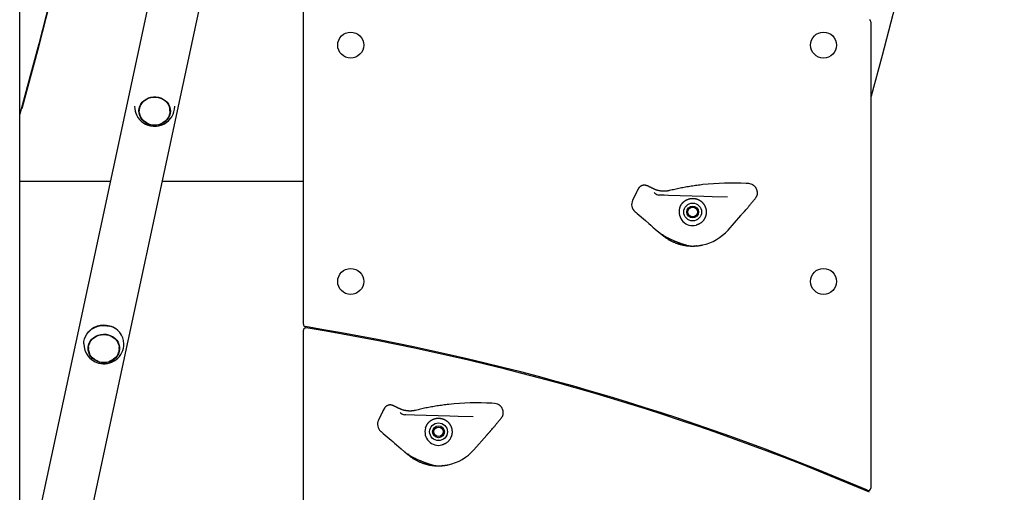
# Model space of a CAD drawing. Extents: x -1.5 to 17.4, y -4.3 to 5.3.
# Drawn here: x 6.4 to 7.2, y -2.3 to -1.9 of the extents above; entities that cross this region are included whole.
import ezdxf

# ---------------------------------------------------------------- set-up
doc = ezdxf.new("R2010")
doc.units = 0

msp = doc.modelspace()

# ---------------------------------------------------------------- linework, layer by layer
at = {"color": 7, "linetype": 'Continuous'}
for p, q in [((6.35597, -3.11574), (6.35597, -1.39791)), ((6.54302, -1.52396), (6.35597, -2.39611)), ((6.35597, -2.60058), (6.56765, -1.6136)), ((6.59597, -2.15905), (6.59597, -1.76411)), ((7.07597, -1.90307), (7.07597, -2.29772)), ((6.45711, -1.97745), (6.45711, -1.97851)), ((6.48311, -1.97851), (6.48311, -1.97745)), ((6.35597, -2.03794), (6.43279, -2.03794)), ((6.47664, -2.03794), (6.59597, -2.03794)), ((6.97264, -2.04), (6.97046, -2.03986)), ((6.97548, -2.04073), (6.97264, -2.04)), ((6.87958, -2.04394), (6.8783, -2.04623)), ((6.8922, -2.04443), (6.89214, -2.0444)), ((6.89339, -2.04815), (6.8928, -2.0476)), ((6.87653, -2.04983), (6.87446, -2.05406)), ((6.89762, -2.04973), (6.89665, -2.04964)), ((6.93478, -2.05084), (6.90493, -2.04995)), ((6.95468, -2.05143), (6.94184, -2.05105)), ((6.87842, -2.06536), (6.88523, -2.07121)), ((6.97185, -2.06037), (6.97186, -2.06036)), ((6.95519, -2.07927), (6.96608, -2.06692)), ((6.89357, -2.07839), (6.89653, -2.08093)), ((6.92186, -2.09248), (6.92191, -2.09249)), ((6.92856, -2.09267), (6.92816, -2.0927)), ((6.59597, -2.55905), (6.59597, -2.16411)), ((6.61597, -2.1651), (6.61597, -2.1641)), ((6.65597, -2.17242), (6.65597, -2.17142)), ((6.41417, -2.17839), (6.41417, -2.17945)), ((6.44017, -2.17945), (6.44017, -2.17839)), ((6.66458, -2.22994), (6.6633, -2.23223)), ((6.6772, -2.23043), (6.67714, -2.2304)), ((6.75764, -2.226), (6.75546, -2.22586)), ((6.76048, -2.22673), (6.75764, -2.226)), ((6.87252, -2.22569), (6.87232, -2.22663)), ((6.66153, -2.23583), (6.65946, -2.24006)), ((6.67839, -2.23415), (6.6778, -2.2336)), ((6.68262, -2.23573), (6.68165, -2.23564)), ((6.71978, -2.23684), (6.68993, -2.23595)), ((6.73968, -2.23743), (6.72684, -2.23705)), ((6.91335, -2.2398), (6.91355, -2.23887)), ((6.75685, -2.24637), (6.75686, -2.24636)), ((6.66342, -2.25136), (6.67023, -2.25721)), ((6.74019, -2.26527), (6.75108, -2.25292)), ((6.67857, -2.26439), (6.68153, -2.26693)), ((7.00099, -2.27132), (7.00118, -2.27047)), ((6.70686, -2.27848), (6.70691, -2.27849)), ((6.71356, -2.27867), (6.71316, -2.2787)), ((7.01597, -2.27704), (7.01597, -2.27604)), ((7.05597, -2.29327), (7.05597, -2.29227))]:
    msp.add_line(p, q, dxfattribs=at)
for points in [[(6.47309, -1.37323), (6.46941, -1.40597), (6.46488, -1.44315), (6.45997, -1.48029), (6.45469, -1.51738), (6.44904, -1.55443), (6.44301, -1.59144), (6.43661, -1.62839), (6.42983, -1.66528), (6.42269, -1.70212), (6.41517, -1.7389), (6.40728, -1.77561), (6.39903, -1.81226), (6.3904, -1.84884), (6.38141, -1.88534), (6.37204, -1.92177), (6.36231, -1.95812), (6.35597, -1.98107)], [(6.35798, -1.9764), (6.36231, -1.96065), (6.37204, -1.9243), (6.38141, -1.88788), (6.3904, -1.85137), (6.39903, -1.81479), (6.40728, -1.77815), (6.41517, -1.74143), (6.42269, -1.70466), (6.42983, -1.66782), (6.43661, -1.63092), (6.44301, -1.59397), (6.44904, -1.55697), (6.45469, -1.51992), (6.45997, -1.48282), (6.46488, -1.44569), (6.46941, -1.40851), (6.47337, -1.37315)], [(7.18889, -1.36943), (7.18882, -1.37013), (7.18499, -1.40556), (7.18081, -1.44096), (7.17628, -1.47632), (7.17139, -1.51164), (7.16616, -1.54693), (7.16058, -1.58217), (7.15465, -1.61736), (7.14837, -1.6525), (7.14174, -1.68759), (7.13477, -1.72262), (7.12744, -1.7576), (7.11978, -1.79252), (7.11176, -1.82737), (7.10341, -1.86215), (7.0947, -1.89687), (7.08566, -1.93151), (7.07627, -1.96608), (7.07597, -1.96717)], [(6.46563, -1.98957), (6.465, -1.98935), (6.4631, -1.98844), (6.4614, -1.98726), (6.45993, -1.98584), (6.45873, -1.98422), (6.45785, -1.98245), (6.4573, -1.98056), (6.45711, -1.97863), (6.45726, -1.97669), (6.45777, -1.9748), (6.45861, -1.97301), (6.45977, -1.97137), (6.46121, -1.96992), (6.46289, -1.96871), (6.46477, -1.96777), (6.46679, -1.96712), (6.4689, -1.96678), (6.47105, -1.96676), (6.47317, -1.96706), (6.47521, -1.96767), (6.47711, -1.96858), (6.47882, -1.96976), (6.48028, -1.97118), (6.48148, -1.9728), (6.48236, -1.97458), (6.48291, -1.97646), (6.4831, -1.97839), (6.48295, -1.98034), (6.48244, -1.98223), (6.4816, -1.98402), (6.48044, -1.98566), (6.479, -1.9871), (6.47732, -1.98831), (6.47544, -1.98925), (6.47458, -1.98957)], [(6.45711, -1.97745), (6.45726, -1.97563), (6.45741, -1.97491)], [(6.8783, -2.04623), (6.87821, -2.04641), (6.87812, -2.04659), (6.87803, -2.04677), (6.87795, -2.04695), (6.87786, -2.04712), (6.87777, -2.0473), (6.87768, -2.04748), (6.8776, -2.04766), (6.87751, -2.04783), (6.87742, -2.04801), (6.87734, -2.04818), (6.87726, -2.04835), (6.87718, -2.04851), (6.8771, -2.04867), (6.87703, -2.04881), (6.87696, -2.04895), (6.8769, -2.04909), (6.87684, -2.04921), (6.87678, -2.04932), (6.87673, -2.04943), (6.87668, -2.04953), (6.87663, -2.04963), (6.87658, -2.04973), (6.87653, -2.04983)], [(6.88221, -2.04174), (6.88201, -2.04185), (6.88181, -2.04195), (6.88162, -2.04205), (6.88142, -2.04216), (6.88123, -2.04228), (6.88105, -2.04239), (6.88087, -2.04252), (6.8807, -2.04265), (6.88054, -2.04279), (6.88039, -2.04294), (6.88024, -2.0431), (6.88011, -2.04326), (6.87997, -2.04343), (6.87984, -2.0436), (6.87971, -2.04377), (6.87958, -2.04394)], [(6.88709, -2.04193), (6.88684, -2.04183), (6.88659, -2.04174), (6.88634, -2.04166), (6.8861, -2.04158), (6.88585, -2.0415), (6.88561, -2.04144), (6.88538, -2.04138), (6.88514, -2.04134), (6.88491, -2.04131), (6.88469, -2.04129), (6.88447, -2.04128), (6.88425, -2.04129), (6.88404, -2.0413), (6.88384, -2.04132), (6.88365, -2.04135), (6.88347, -2.04138), (6.88329, -2.04142), (6.88312, -2.04146), (6.88296, -2.0415), (6.88281, -2.04154), (6.88265, -2.04159), (6.88251, -2.04164), (6.88236, -2.04169), (6.88221, -2.04174)], [(6.89214, -2.0444), (6.89202, -2.04435), (6.89191, -2.04429), (6.89179, -2.04423), (6.89167, -2.04417), (6.89155, -2.04411), (6.89143, -2.04406), (6.89131, -2.044), (6.89119, -2.04394), (6.89107, -2.04388), (6.89094, -2.04381), (6.89082, -2.04375), (6.89069, -2.04369), (6.89056, -2.04363), (6.89043, -2.04356), (6.8903, -2.0435), (6.89017, -2.04344), (6.89004, -2.04337), (6.8899, -2.04331), (6.88977, -2.04324), (6.88963, -2.04317), (6.8895, -2.04311), (6.88936, -2.04304), (6.88923, -2.04297), (6.88909, -2.04291), (6.88895, -2.04284), (6.88881, -2.04277), (6.88868, -2.0427), (6.88854, -2.04264), (6.88841, -2.04257), (6.88828, -2.04251), (6.88815, -2.04244), (6.88802, -2.04238), (6.8879, -2.04232), (6.88778, -2.04226), (6.88766, -2.0422), (6.88754, -2.04215), (6.88743, -2.04209), (6.88731, -2.04204), (6.8872, -2.04198), (6.88709, -2.04193)], [(6.89825, -2.04626), (6.89789, -2.0462), (6.89754, -2.04613), (6.89718, -2.04607), (6.89684, -2.046), (6.89649, -2.04593), (6.89616, -2.04586), (6.89584, -2.04579), (6.89553, -2.04571), (6.89523, -2.04563), (6.89494, -2.04554), (6.89467, -2.04545), (6.89441, -2.04536), (6.89416, -2.04528), (6.89393, -2.04519), (6.89371, -2.0451), (6.89351, -2.04502), (6.89332, -2.04494), (6.89314, -2.04486), (6.89296, -2.04479), (6.8928, -2.04471), (6.89265, -2.04464), (6.8925, -2.04457), (6.89235, -2.0445), (6.8922, -2.04443)], [(6.90573, -2.04587), (6.90544, -2.04593), (6.90514, -2.04599), (6.90485, -2.04605), (6.90455, -2.0461), (6.90425, -2.04616), (6.90396, -2.04621), (6.90365, -2.04626), (6.90335, -2.0463), (6.90304, -2.04634), (6.90273, -2.04637), (6.90242, -2.0464), (6.90211, -2.04642), (6.90179, -2.04644), (6.90147, -2.04645), (6.90115, -2.04645), (6.90083, -2.04645), (6.90051, -2.04644), (6.90019, -2.04642), (6.89987, -2.0464), (6.89955, -2.04638), (6.89922, -2.04635), (6.8989, -2.04633), (6.89858, -2.0463), (6.89825, -2.04626)], [(6.93388, -2.04085), (6.93264, -2.04101), (6.9314, -2.04117), (6.93016, -2.04132), (6.92892, -2.04149), (6.92769, -2.04165), (6.92646, -2.04182), (6.92524, -2.042), (6.92402, -2.04218), (6.92282, -2.04237), (6.92162, -2.04256), (6.92043, -2.04276), (6.91925, -2.04297), (6.91808, -2.04319), (6.91692, -2.04341), (6.91576, -2.04364), (6.91462, -2.04387), (6.91349, -2.04411), (6.91236, -2.04435), (6.91125, -2.0446), (6.91014, -2.04485), (6.90903, -2.0451), (6.90793, -2.04535), (6.90683, -2.04561), (6.90573, -2.04587)], [(6.97988, -2.04606), (6.97975, -2.04572), (6.97963, -2.04539), (6.9795, -2.04505), (6.97936, -2.04473), (6.97923, -2.04441), (6.97908, -2.0441), (6.97892, -2.0438), (6.97876, -2.04352), (6.97858, -2.04325), (6.97839, -2.04299), (6.9782, -2.04275), (6.97799, -2.04252), (6.97778, -2.04231), (6.97757, -2.04211), (6.97736, -2.04193), (6.97715, -2.04175), (6.97693, -2.0416), (6.97672, -2.04145), (6.97652, -2.04131), (6.97631, -2.04119), (6.9761, -2.04107), (6.97589, -2.04095), (6.97569, -2.04084), (6.97548, -2.04073)], [(6.97842, -2.0523), (6.9786, -2.05205), (6.97877, -2.05179), (6.97894, -2.05154), (6.9791, -2.05129), (6.97926, -2.05103), (6.9794, -2.05077), (6.97954, -2.05051), (6.97966, -2.05024), (6.97976, -2.04997), (6.97985, -2.0497), (6.97992, -2.04943), (6.97998, -2.04915), (6.98002, -2.04888), (6.98006, -2.04861), (6.98008, -2.04834), (6.98009, -2.04807), (6.98008, -2.04781), (6.98007, -2.04755), (6.98005, -2.0473), (6.98003, -2.04705), (6.97999, -2.0468), (6.97996, -2.04655), (6.97992, -2.04631), (6.97988, -2.04606)], [(6.90493, -2.04995), (6.90111, -2.04984), (6.8993, -2.04978), (6.89762, -2.04973)], [(6.91424, -2.06075), (6.91436, -2.06043), (6.91448, -2.0601), (6.91461, -2.05978), (6.91474, -2.05947), (6.91487, -2.05916), (6.915, -2.05885), (6.91515, -2.05856), (6.9153, -2.05827), (6.91545, -2.05799), (6.91562, -2.05772), (6.91579, -2.05747), (6.91597, -2.05722), (6.91615, -2.05698), (6.91634, -2.05675), (6.91652, -2.05652), (6.91672, -2.05631), (6.91691, -2.0561), (6.9171, -2.05591), (6.91729, -2.05572), (6.91749, -2.05553), (6.91769, -2.05535), (6.91789, -2.05518), (6.91808, -2.05502), (6.91829, -2.05486), (6.91849, -2.05471), (6.91869, -2.05457), (6.91889, -2.05443), (6.9191, -2.05429), (6.91931, -2.05416), (6.91952, -2.05404), (6.91973, -2.05392), (6.91994, -2.0538), (6.92016, -2.05369), (6.92038, -2.05359), (6.9206, -2.05348), (6.92082, -2.05339), (6.92104, -2.0533), (6.92127, -2.05321), (6.9215, -2.05313), (6.92173, -2.05305), (6.92196, -2.05298), (6.92219, -2.05291), (6.92243, -2.05285), (6.92267, -2.05279), (6.92291, -2.05274), (6.92315, -2.05269), (6.92339, -2.05265), (6.92364, -2.05261), (6.92388, -2.05258), (6.92413, -2.05255), (6.92439, -2.05253), (6.92464, -2.05251), (6.9249, -2.0525), (6.92516, -2.0525), (6.92543, -2.0525), (6.92569, -2.05251), (6.92597, -2.05252), (6.92624, -2.05254), (6.92652, -2.05257), (6.9268, -2.0526), (6.92707, -2.05264), (6.92735, -2.05268), (6.92763, -2.05273), (6.92791, -2.05279), (6.92818, -2.05286), (6.92845, -2.05293), (6.92872, -2.05301), (6.92898, -2.0531), (6.92925, -2.05319), (6.92951, -2.05329), (6.92976, -2.0534), (6.93002, -2.05351), (6.93027, -2.05363), (6.93052, -2.05376), (6.93077, -2.05389), (6.93102, -2.05403), (6.93126, -2.05418), (6.93149, -2.05432), (6.93172, -2.05448), (6.93195, -2.05463), (6.93218, -2.05479), (6.93239, -2.05496), (6.93261, -2.05513), (6.93281, -2.0553), (6.93302, -2.05548), (6.93321, -2.05567), (6.93341, -2.05586), (6.93359, -2.05605), (6.93378, -2.05626), (6.93395, -2.05647), (6.93413, -2.05668), (6.9343, -2.0569), (6.93447, -2.05712), (6.93463, -2.05734), (6.9348, -2.05757), (6.93496, -2.0578)], [(6.94184, -2.05105), (6.93478, -2.05084)], [(6.97186, -2.06036), (6.97227, -2.05985), (6.97267, -2.05934), (6.97307, -2.05883), (6.97348, -2.05832), (6.97388, -2.05781), (6.97429, -2.05731), (6.9747, -2.0568), (6.97511, -2.0563), (6.97552, -2.05579), (6.97593, -2.05529), (6.97634, -2.05479), (6.97676, -2.05429), (6.97717, -2.05379), (6.97759, -2.0533), (6.97801, -2.0528), (6.97842, -2.0523)], [(6.87643, -2.06365), (6.87665, -2.06384), (6.87733, -2.06442), (6.87842, -2.06536)], [(6.93655, -2.06174), (6.93659, -2.06214), (6.93663, -2.06254), (6.93667, -2.06294), (6.9367, -2.06333), (6.93672, -2.06371), (6.93674, -2.06409), (6.93674, -2.06447), (6.93673, -2.06483), (6.93671, -2.06518), (6.93667, -2.06552), (6.93662, -2.06586), (6.93656, -2.06618), (6.93649, -2.0665), (6.93641, -2.06682), (6.93632, -2.06713), (6.93623, -2.06743), (6.93613, -2.06774), (6.93602, -2.06804), (6.93591, -2.06834), (6.93579, -2.06864), (6.93565, -2.06894), (6.93551, -2.06924), (6.93535, -2.06954), (6.93518, -2.06984), (6.935, -2.07015), (6.9348, -2.07046), (6.93458, -2.07077), (6.93436, -2.07107), (6.93412, -2.07138), (6.93386, -2.07168), (6.9336, -2.07197), (6.93332, -2.07225), (6.93303, -2.07252), (6.93273, -2.07279), (6.93242, -2.07304), (6.9321, -2.07328), (6.93178, -2.07351), (6.93145, -2.07372), (6.93112, -2.07392), (6.93079, -2.0741), (6.93046, -2.07426), (6.93013, -2.07441), (6.9298, -2.07455), (6.92947, -2.07468), (6.92914, -2.0748), (6.92881, -2.07491), (6.92849, -2.07502), (6.92816, -2.07513)], [(6.93496, -2.0578), (6.9351, -2.05805), (6.93524, -2.0583), (6.93538, -2.05856), (6.93552, -2.05881), (6.93564, -2.05906), (6.93577, -2.05931), (6.93588, -2.05956), (6.93598, -2.05981), (6.93608, -2.06005), (6.93616, -2.0603), (6.93624, -2.06054), (6.93631, -2.06078), (6.93638, -2.06102), (6.93644, -2.06126), (6.93649, -2.0615), (6.93655, -2.06174)], [(6.96608, -2.06692), (6.96637, -2.06658), (6.96667, -2.06625), (6.96695, -2.06593), (6.96723, -2.06561), (6.9675, -2.0653), (6.96776, -2.06501), (6.96801, -2.06473), (6.96824, -2.06447), (6.96845, -2.06423), (6.96864, -2.06401), (6.96883, -2.0638), (6.969, -2.06361), (6.96916, -2.06343), (6.96931, -2.06325), (6.96946, -2.06308), (6.96961, -2.06292)], [(6.96961, -2.06292), (6.97027, -2.06217), (6.97102, -2.06131), (6.97185, -2.06037)], [(6.88523, -2.07121), (6.88809, -2.07368), (6.88983, -2.07517), (6.89168, -2.07676), (6.89357, -2.07839)], [(6.89653, -2.08093), (6.89674, -2.0811), (6.89911, -2.08315)], [(6.89664, -2.08101), (6.89674, -2.08109), (6.89684, -2.08118), (6.89694, -2.08126), (6.89704, -2.08135), (6.89714, -2.08143), (6.89725, -2.08152), (6.89736, -2.08161), (6.89747, -2.0817), (6.89759, -2.0818), (6.89771, -2.08189), (6.89784, -2.08199), (6.89798, -2.08208), (6.89812, -2.08218), (6.89826, -2.08229), (6.89841, -2.08239), (6.89856, -2.0825), (6.89872, -2.0826), (6.89888, -2.08271), (6.89905, -2.08282), (6.89921, -2.08294), (6.89938, -2.08305), (6.89956, -2.08316), (6.89973, -2.08328), (6.8999, -2.08339)], [(6.89911, -2.08315), (6.8996, -2.08354), (6.9001, -2.08393), (6.90059, -2.08431), (6.90108, -2.0847), (6.90158, -2.08507), (6.90208, -2.08544), (6.90259, -2.08581), (6.9031, -2.08616), (6.90362, -2.08651), (6.90415, -2.08684), (6.90468, -2.08716), (6.90521, -2.08747), (6.90575, -2.08778), (6.90628, -2.08807), (6.90683, -2.08835), (6.90737, -2.08863), (6.90791, -2.08889), (6.90845, -2.08914), (6.90899, -2.08939), (6.90953, -2.08962), (6.91007, -2.08984), (6.9106, -2.09005), (6.91112, -2.09026), (6.91164, -2.09045), (6.91215, -2.09063), (6.91266, -2.0908), (6.91316, -2.09096), (6.91365, -2.09111), (6.91414, -2.09126), (6.91461, -2.09139), (6.91509, -2.09152), (6.91555, -2.09164), (6.91601, -2.09175), (6.91646, -2.09185), (6.91691, -2.09195), (6.91734, -2.09203), (6.91777, -2.09212), (6.91818, -2.09219), (6.91859, -2.09226), (6.91898, -2.09233), (6.91936, -2.09239), (6.91973, -2.09244), (6.92008, -2.09249), (6.92043, -2.09253), (6.92076, -2.09257), (6.92107, -2.0926), (6.92137, -2.09263), (6.92166, -2.09266), (6.92194, -2.09268), (6.9222, -2.09271), (6.92245, -2.09272), (6.92269, -2.09274), (6.92291, -2.09275), (6.92312, -2.09276), (6.92331, -2.09277), (6.92349, -2.09278), (6.92366, -2.09279), (6.92381, -2.09279), (6.92395, -2.09279), (6.92409, -2.0928), (6.92422, -2.0928), (6.92434, -2.0928), (6.92446, -2.0928), (6.92457, -2.0928)], [(6.89985, -2.08279), (6.8998, -2.08306), (6.89981, -2.08325), (6.89987, -2.08337), (6.89989, -2.0834)], [(6.89989, -2.0834), (6.90006, -2.08351), (6.90023, -2.08362), (6.9004, -2.08373), (6.90057, -2.08385), (6.90075, -2.08396), (6.90093, -2.08407), (6.90112, -2.08419), (6.90132, -2.08431), (6.90152, -2.08443), (6.90174, -2.08455), (6.90196, -2.08468), (6.90219, -2.08481), (6.90243, -2.08494), (6.90268, -2.08507), (6.90294, -2.08521), (6.90322, -2.08536), (6.9035, -2.08551), (6.90379, -2.08566), (6.9041, -2.08582), (6.90441, -2.08598), (6.90473, -2.08614), (6.90507, -2.08631), (6.90541, -2.08647), (6.90576, -2.08664), (6.90612, -2.08681), (6.90648, -2.08699), (6.90686, -2.08716), (6.90724, -2.08733), (6.90762, -2.08751), (6.90802, -2.08768), (6.90841, -2.08785), (6.90882, -2.08803), (6.90922, -2.0882), (6.90964, -2.08838), (6.91005, -2.08855), (6.91047, -2.08872), (6.91089, -2.08889), (6.91132, -2.08906), (6.91175, -2.08923), (6.91218, -2.0894), (6.91261, -2.08957), (6.91304, -2.08974), (6.91348, -2.0899), (6.91391, -2.09006), (6.91434, -2.09022), (6.91476, -2.09037), (6.91518, -2.09052), (6.9156, -2.09067), (6.91601, -2.09081), (6.9164, -2.09094), (6.91679, -2.09107), (6.91717, -2.0912), (6.91754, -2.09132), (6.9179, -2.09143), (6.91824, -2.09154), (6.91857, -2.09164), (6.91889, -2.09174), (6.91919, -2.09183), (6.91948, -2.09192), (6.91975, -2.092), (6.92001, -2.09208), (6.92024, -2.09215), (6.92047, -2.09221), (6.92068, -2.09226), (6.92087, -2.09231), (6.92104, -2.09235), (6.92121, -2.09239), (6.92136, -2.09242), (6.92151, -2.09245), (6.92164, -2.09247), (6.92178, -2.0925), (6.92191, -2.09252)], [(6.92186, -2.09246), (6.92205, -2.0925), (6.92223, -2.09253), (6.92241, -2.09257), (6.9226, -2.0926), (6.92278, -2.09264), (6.92296, -2.09267), (6.92313, -2.09269), (6.9233, -2.09272), (6.92348, -2.09274), (6.92364, -2.09275), (6.92381, -2.09277), (6.92397, -2.09278), (6.92413, -2.09278), (6.92429, -2.09279), (6.92445, -2.0928), (6.92461, -2.0928)], [(6.92458, -2.09281), (6.92506, -2.0928), (6.92555, -2.09279), (6.92603, -2.09278), (6.92651, -2.09277), (6.92697, -2.09275), (6.92743, -2.09273), (6.92788, -2.09271), (6.92832, -2.09268), (6.92874, -2.09265), (6.92915, -2.09262), (6.92954, -2.09258), (6.92992, -2.09253), (6.93029, -2.09249), (6.93064, -2.09244), (6.93098, -2.09239), (6.9313, -2.09234), (6.93162, -2.09229), (6.93192, -2.09224), (6.93221, -2.09219), (6.93249, -2.09213), (6.93277, -2.09208), (6.93304, -2.09203), (6.9333, -2.09198), (6.93357, -2.09193)], [(6.92475, -2.0928), (6.92495, -2.0928), (6.92515, -2.09281), (6.92535, -2.09281), (6.92554, -2.09281), (6.92574, -2.09281), (6.92593, -2.09281), (6.92611, -2.09281), (6.92629, -2.09281), (6.92646, -2.0928), (6.92663, -2.0928), (6.92679, -2.09279), (6.92695, -2.09278), (6.92709, -2.09277), (6.92723, -2.09277), (6.92736, -2.09276), (6.92748, -2.09275), (6.92759, -2.09274), (6.92769, -2.09274), (6.92779, -2.09273), (6.92787, -2.09272), (6.92796, -2.09272), (6.92804, -2.09271), (6.92811, -2.09271), (6.92819, -2.0927)], [(6.41017, -2.17543), (6.41029, -2.17361), (6.41077, -2.1714), (6.41159, -2.16928), (6.41275, -2.16729), (6.41421, -2.16547), (6.41595, -2.16386), (6.41793, -2.16251), (6.4201, -2.16142), (6.42243, -2.16064), (6.42485, -2.16017), (6.42733, -2.16003), (6.4298, -2.16021), (6.43222, -2.16072)], [(6.4227, -2.19051), (6.42099, -2.18981), (6.41919, -2.18875), (6.41761, -2.18743), (6.41629, -2.18589), (6.41527, -2.18418), (6.41457, -2.18234), (6.41422, -2.18042), (6.41422, -2.17848), (6.41457, -2.17656), (6.41527, -2.17472), (6.41629, -2.17301), (6.41761, -2.17147), (6.41919, -2.17015), (6.42099, -2.16909), (6.42295, -2.16831), (6.42503, -2.16783), (6.42717, -2.16767), (6.42931, -2.16783), (6.43139, -2.16831), (6.43336, -2.16909), (6.43516, -2.17015), (6.43674, -2.17147), (6.43806, -2.17301), (6.43908, -2.17472), (6.43978, -2.17656), (6.44013, -2.17848), (6.44013, -2.18042), (6.43978, -2.18234), (6.43908, -2.18418), (6.43806, -2.18589), (6.43674, -2.18743), (6.43516, -2.18875), (6.43336, -2.18981), (6.43165, -2.19051)], [(6.41417, -2.17839), (6.41422, -2.17742), (6.41448, -2.17584)], [(6.43986, -2.17584), (6.44013, -2.17742), (6.44017, -2.17839)], [(6.6633, -2.23223), (6.66312, -2.23258), (6.66295, -2.23293), (6.66279, -2.23327), (6.66262, -2.2336), (6.66247, -2.23391), (6.66233, -2.23421), (6.66219, -2.23448), (6.66208, -2.23472), (6.66197, -2.23493), (6.66189, -2.23511), (6.66181, -2.23526), (6.66174, -2.2354), (6.66168, -2.23552), (6.66163, -2.23563), (6.66158, -2.23573), (6.66153, -2.23583)], [(6.66721, -2.22774), (6.66701, -2.22785), (6.66681, -2.22795), (6.66662, -2.22805), (6.66642, -2.22816), (6.66623, -2.22828), (6.66605, -2.22839), (6.66587, -2.22852), (6.6657, -2.22865), (6.66554, -2.22879), (6.66539, -2.22894), (6.66524, -2.2291), (6.66511, -2.22926), (6.66497, -2.22943), (6.66484, -2.2296), (6.66471, -2.22977), (6.66458, -2.22994)], [(6.67209, -2.22793), (6.67184, -2.22783), (6.67159, -2.22774), (6.67134, -2.22766), (6.6711, -2.22758), (6.67085, -2.2275), (6.67061, -2.22744), (6.67038, -2.22738), (6.67014, -2.22734), (6.66991, -2.22731), (6.66969, -2.22729), (6.66947, -2.22728), (6.66925, -2.22729), (6.66904, -2.2273), (6.66884, -2.22732), (6.66865, -2.22735), (6.66847, -2.22738), (6.66829, -2.22742), (6.66812, -2.22746), (6.66796, -2.2275), (6.66781, -2.22754), (6.66765, -2.22759), (6.66751, -2.22764), (6.66736, -2.22769), (6.66721, -2.22774)], [(6.67714, -2.2304), (6.67702, -2.23035), (6.67691, -2.23029), (6.67679, -2.23023), (6.67667, -2.23017), (6.67655, -2.23011), (6.67643, -2.23006), (6.67631, -2.23), (6.67619, -2.22994), (6.67607, -2.22988), (6.67594, -2.22981), (6.67581, -2.22975), (6.67567, -2.22968), (6.67552, -2.22961), (6.67535, -2.22953), (6.67518, -2.22944), (6.67499, -2.22935), (6.67478, -2.22924), (6.67455, -2.22913), (6.67432, -2.22902), (6.67409, -2.2289), (6.67385, -2.22879), (6.67362, -2.22868), (6.6734, -2.22857), (6.6732, -2.22847), (6.67302, -2.22838), (6.67285, -2.2283), (6.6727, -2.22823), (6.67256, -2.22816), (6.67244, -2.2281), (6.67232, -2.22804), (6.6722, -2.22798), (6.67209, -2.22793)], [(6.68325, -2.23226), (6.68289, -2.2322), (6.68254, -2.23213), (6.68218, -2.23207), (6.68184, -2.232), (6.68149, -2.23193), (6.68116, -2.23186), (6.68084, -2.23179), (6.68053, -2.23171), (6.68023, -2.23163), (6.67994, -2.23154), (6.67967, -2.23145), (6.67941, -2.23136), (6.67916, -2.23128), (6.67893, -2.23119), (6.67871, -2.2311), (6.67851, -2.23102), (6.67832, -2.23094), (6.67814, -2.23086), (6.67796, -2.23079), (6.6778, -2.23071), (6.67765, -2.23064), (6.6775, -2.23057), (6.67735, -2.2305), (6.6772, -2.23043)], [(6.69073, -2.23187), (6.69044, -2.23193), (6.69014, -2.23199), (6.68985, -2.23205), (6.68955, -2.2321), (6.68925, -2.23216), (6.68895, -2.23221), (6.68865, -2.23226), (6.68835, -2.2323), (6.68804, -2.23234), (6.68773, -2.23237), (6.68742, -2.2324), (6.68711, -2.23242), (6.68679, -2.23244), (6.68647, -2.23245), (6.68615, -2.23245), (6.68583, -2.23245), (6.68551, -2.23244), (6.68519, -2.23242), (6.68487, -2.2324), (6.68455, -2.23238), (6.68422, -2.23235), (6.6839, -2.23233), (6.68358, -2.2323), (6.68325, -2.23226)], [(6.71888, -2.22685), (6.71764, -2.22701), (6.7164, -2.22717), (6.71516, -2.22732), (6.71392, -2.22749), (6.71269, -2.22765), (6.71146, -2.22782), (6.71024, -2.228), (6.70902, -2.22818), (6.70782, -2.22837), (6.70662, -2.22856), (6.70543, -2.22876), (6.70425, -2.22897), (6.70308, -2.22919), (6.70192, -2.22941), (6.70076, -2.22964), (6.69962, -2.22987), (6.69849, -2.23011), (6.69736, -2.23035), (6.69625, -2.2306), (6.69514, -2.23085), (6.69403, -2.2311), (6.69293, -2.23135), (6.69183, -2.23161), (6.69073, -2.23187)], [(6.76488, -2.23206), (6.76475, -2.23172), (6.76463, -2.23139), (6.7645, -2.23105), (6.76436, -2.23073), (6.76423, -2.23041), (6.76408, -2.2301), (6.76392, -2.2298), (6.76376, -2.22952), (6.76358, -2.22925), (6.76339, -2.22899), (6.7632, -2.22875), (6.76299, -2.22852), (6.76278, -2.22831), (6.76257, -2.22811), (6.76236, -2.22793), (6.76215, -2.22775), (6.76193, -2.2276), (6.76172, -2.22745), (6.76152, -2.22731), (6.76131, -2.22719), (6.7611, -2.22707), (6.76089, -2.22695), (6.76069, -2.22684), (6.76048, -2.22673)], [(6.76342, -2.2383), (6.7636, -2.23805), (6.76377, -2.23779), (6.76394, -2.23754), (6.7641, -2.23728), (6.76426, -2.23703), (6.7644, -2.23677), (6.76454, -2.23651), (6.76466, -2.23624), (6.76476, -2.23597), (6.76485, -2.2357), (6.76492, -2.23543), (6.76498, -2.23515), (6.76502, -2.23488), (6.76506, -2.23461), (6.76508, -2.23434), (6.76509, -2.23407), (6.76508, -2.23381), (6.76507, -2.23355), (6.76505, -2.2333), (6.76503, -2.23305), (6.76499, -2.2328), (6.76496, -2.23255), (6.76492, -2.23231), (6.76488, -2.23206)], [(6.68993, -2.23595), (6.68262, -2.23573)], [(6.69924, -2.24675), (6.69936, -2.24643), (6.69948, -2.2461), (6.69961, -2.24578), (6.69974, -2.24547), (6.69987, -2.24516), (6.7, -2.24485), (6.70015, -2.24456), (6.7003, -2.24427), (6.70045, -2.24399), (6.70062, -2.24372), (6.70079, -2.24347), (6.70097, -2.24322), (6.70115, -2.24298), (6.70134, -2.24275), (6.70152, -2.24252), (6.70172, -2.24231), (6.70191, -2.2421), (6.7021, -2.24191), (6.70229, -2.24172), (6.70249, -2.24153), (6.70269, -2.24135), (6.70289, -2.24118), (6.70308, -2.24102), (6.70329, -2.24086), (6.70349, -2.24071), (6.70369, -2.24057), (6.70389, -2.24043), (6.7041, -2.24029), (6.70431, -2.24016), (6.70452, -2.24004), (6.70473, -2.23992), (6.70494, -2.2398), (6.70516, -2.23969), (6.70538, -2.23959), (6.7056, -2.23949), (6.70582, -2.23939), (6.70604, -2.2393), (6.70627, -2.23921), (6.7065, -2.23913), (6.70673, -2.23905), (6.70696, -2.23898), (6.70719, -2.23891), (6.70743, -2.23885), (6.70767, -2.23879), (6.70791, -2.23874), (6.70815, -2.23869), (6.70839, -2.23865), (6.70864, -2.23861), (6.70888, -2.23858), (6.70913, -2.23855), (6.70939, -2.23853), (6.70964, -2.23851), (6.7099, -2.2385), (6.71016, -2.2385), (6.71043, -2.2385), (6.71069, -2.23851), (6.71097, -2.23852), (6.71124, -2.23854), (6.71152, -2.23857), (6.7118, -2.2386), (6.71207, -2.23864), (6.71235, -2.23868), (6.71263, -2.23873), (6.71291, -2.23879), (6.71318, -2.23886), (6.71345, -2.23893), (6.71372, -2.23901), (6.71398, -2.2391), (6.71425, -2.23919), (6.71451, -2.23929), (6.71476, -2.2394), (6.71502, -2.23951), (6.71527, -2.23963), (6.71552, -2.23976), (6.71577, -2.23989), (6.71602, -2.24003), (6.71626, -2.24018), (6.71649, -2.24032), (6.71672, -2.24048), (6.71695, -2.24063), (6.71718, -2.24079), (6.71739, -2.24096), (6.71761, -2.24113), (6.71781, -2.2413), (6.71802, -2.24148), (6.71821, -2.24167), (6.71841, -2.24186), (6.71859, -2.24205), (6.71878, -2.24226), (6.71895, -2.24247), (6.71913, -2.24268), (6.7193, -2.2429), (6.71947, -2.24312), (6.71963, -2.24334), (6.7198, -2.24357), (6.71996, -2.2438)], [(6.72684, -2.23705), (6.71978, -2.23684)], [(6.75686, -2.24636), (6.75727, -2.24585), (6.75767, -2.24534), (6.75807, -2.24483), (6.75848, -2.24432), (6.75888, -2.24381), (6.75929, -2.24331), (6.7597, -2.2428), (6.76011, -2.2423), (6.76052, -2.24179), (6.76093, -2.24129), (6.76134, -2.24079), (6.76176, -2.24029), (6.76217, -2.23979), (6.76259, -2.2393), (6.76301, -2.2388), (6.76342, -2.2383)], [(6.72155, -2.24774), (6.72159, -2.24814), (6.72163, -2.24854), (6.72167, -2.24894), (6.7217, -2.24933), (6.72172, -2.24971), (6.72174, -2.25009), (6.72174, -2.25047), (6.72173, -2.25083), (6.72171, -2.25118), (6.72167, -2.25152), (6.72162, -2.25186), (6.72156, -2.25218), (6.72149, -2.2525), (6.72141, -2.25282), (6.72132, -2.25313), (6.72123, -2.25343), (6.72113, -2.25374), (6.72102, -2.25404), (6.72091, -2.25434), (6.72079, -2.25464), (6.72065, -2.25494), (6.72051, -2.25524), (6.72035, -2.25554), (6.72018, -2.25584), (6.72, -2.25615), (6.7198, -2.25646), (6.71958, -2.25677), (6.71936, -2.25707), (6.71912, -2.25738), (6.71886, -2.25768), (6.7186, -2.25797), (6.71832, -2.25825), (6.71803, -2.25852), (6.71773, -2.25879), (6.71742, -2.25904), (6.7171, -2.25928), (6.71678, -2.25951), (6.71645, -2.25972), (6.71612, -2.25992), (6.71579, -2.2601), (6.71546, -2.26026), (6.71513, -2.26041), (6.7148, -2.26055), (6.71447, -2.26068), (6.71414, -2.2608), (6.71381, -2.26091), (6.71349, -2.26102), (6.71316, -2.26113)], [(6.71996, -2.2438), (6.7201, -2.24405), (6.72024, -2.2443), (6.72038, -2.24456), (6.72052, -2.24481), (6.72064, -2.24506), (6.72077, -2.24531), (6.72088, -2.24556), (6.72098, -2.24581), (6.72108, -2.24605), (6.72116, -2.2463), (6.72124, -2.24654), (6.72131, -2.24678), (6.72137, -2.24702), (6.72144, -2.24726), (6.72149, -2.2475), (6.72155, -2.24774)], [(6.75461, -2.24892), (6.75527, -2.24817), (6.75602, -2.24731), (6.75685, -2.24637)], [(6.66143, -2.24965), (6.66165, -2.24984), (6.66233, -2.25042), (6.66342, -2.25136)], [(6.67023, -2.25721), (6.67154, -2.25834), (6.67309, -2.25968), (6.67483, -2.26117), (6.67857, -2.26439)], [(6.75108, -2.25292), (6.75123, -2.25275), (6.75138, -2.25258), (6.75153, -2.25241), (6.75167, -2.25224), (6.75182, -2.25207), (6.75197, -2.25191), (6.75212, -2.25174), (6.75227, -2.25157), (6.75241, -2.25141), (6.75256, -2.25124), (6.75271, -2.25107), (6.75285, -2.25091), (6.753, -2.25074), (6.75314, -2.25058), (6.75329, -2.25041), (6.75344, -2.25024), (6.75358, -2.25008), (6.75373, -2.24991), (6.75387, -2.24975), (6.75402, -2.24958), (6.75417, -2.24942), (6.75431, -2.24925), (6.75446, -2.24908), (6.75461, -2.24892)], [(6.68153, -2.26693), (6.68174, -2.2671), (6.68411, -2.26915)], [(6.68164, -2.26701), (6.68174, -2.26709), (6.68184, -2.26718), (6.68194, -2.26726), (6.68204, -2.26735), (6.68214, -2.26743), (6.68225, -2.26752), (6.68236, -2.26761), (6.68247, -2.2677), (6.68259, -2.2678), (6.68271, -2.26789), (6.68284, -2.26799), (6.68298, -2.26808), (6.68312, -2.26818), (6.68326, -2.26829), (6.68341, -2.26839), (6.68356, -2.2685), (6.68372, -2.2686), (6.68388, -2.26871), (6.68405, -2.26882), (6.68421, -2.26894), (6.68438, -2.26905), (6.68456, -2.26916), (6.68473, -2.26928), (6.6849, -2.26939)], [(6.68411, -2.26915), (6.6846, -2.26954), (6.6851, -2.26993), (6.68559, -2.27031), (6.68608, -2.2707), (6.68658, -2.27107), (6.68708, -2.27144), (6.68759, -2.27181), (6.6881, -2.27216), (6.68862, -2.27251), (6.68915, -2.27284), (6.68968, -2.27316), (6.69021, -2.27347), (6.69075, -2.27378), (6.69128, -2.27407), (6.69183, -2.27435), (6.69237, -2.27463), (6.69291, -2.27489), (6.69345, -2.27514), (6.69399, -2.27539), (6.69453, -2.27562), (6.69507, -2.27584), (6.6956, -2.27605), (6.69612, -2.27626), (6.69664, -2.27645), (6.69715, -2.27663), (6.69766, -2.2768), (6.69816, -2.27696), (6.69865, -2.27711), (6.69913, -2.27726), (6.69961, -2.27739), (6.70009, -2.27752), (6.70055, -2.27764), (6.70101, -2.27775), (6.70146, -2.27785), (6.70191, -2.27795), (6.70234, -2.27803), (6.70277, -2.27812), (6.70318, -2.27819), (6.70359, -2.27826), (6.70398, -2.27833), (6.70436, -2.27839), (6.70473, -2.27844), (6.70508, -2.27849), (6.70543, -2.27853), (6.70576, -2.27857), (6.70607, -2.2786), (6.70637, -2.27863), (6.70666, -2.27866), (6.70694, -2.27868), (6.7072, -2.27871), (6.70745, -2.27872), (6.70769, -2.27874), (6.70791, -2.27875), (6.70812, -2.27876), (6.70831, -2.27877), (6.70849, -2.27878), (6.70866, -2.27879), (6.70881, -2.27879), (6.70895, -2.27879), (6.70909, -2.2788), (6.70922, -2.2788), (6.70934, -2.2788), (6.70946, -2.2788), (6.70957, -2.2788)], [(6.68485, -2.26879), (6.6848, -2.26906), (6.68481, -2.26925), (6.68487, -2.26937), (6.68489, -2.2694)], [(6.68489, -2.2694), (6.68506, -2.26951), (6.68523, -2.26962), (6.6854, -2.26973), (6.68557, -2.26985), (6.68575, -2.26996), (6.68593, -2.27007), (6.68612, -2.27019), (6.68632, -2.27031), (6.68652, -2.27043), (6.68674, -2.27055), (6.68696, -2.27068), (6.68719, -2.27081), (6.68743, -2.27094), (6.68768, -2.27107), (6.68794, -2.27121), (6.68822, -2.27136), (6.6885, -2.27151), (6.68879, -2.27166), (6.6891, -2.27182), (6.68941, -2.27198), (6.68973, -2.27214), (6.69007, -2.27231), (6.69041, -2.27247), (6.69076, -2.27264), (6.69112, -2.27281), (6.69148, -2.27299), (6.69186, -2.27316), (6.69224, -2.27333), (6.69262, -2.27351), (6.69302, -2.27368), (6.69341, -2.27385), (6.69382, -2.27403), (6.69422, -2.2742), (6.69464, -2.27438), (6.69505, -2.27455), (6.69547, -2.27472), (6.69589, -2.27489), (6.69632, -2.27506), (6.69675, -2.27523), (6.69718, -2.2754), (6.69761, -2.27557), (6.69804, -2.27574), (6.69848, -2.2759), (6.69891, -2.27606), (6.69934, -2.27622), (6.69976, -2.27637), (6.70018, -2.27652), (6.7006, -2.27667), (6.70101, -2.27681), (6.7014, -2.27694), (6.70179, -2.27707), (6.70217, -2.2772), (6.70254, -2.27732), (6.7029, -2.27743), (6.70324, -2.27754), (6.70357, -2.27764), (6.70389, -2.27774), (6.70419, -2.27783), (6.70448, -2.27792), (6.70475, -2.278), (6.70501, -2.27808), (6.70524, -2.27815), (6.70547, -2.27821), (6.70568, -2.27826), (6.70587, -2.27831), (6.70604, -2.27835), (6.70621, -2.27839), (6.70636, -2.27842), (6.70651, -2.27845), (6.70664, -2.27847), (6.70678, -2.2785), (6.70691, -2.27852)], [(6.70686, -2.27846), (6.70705, -2.2785), (6.70723, -2.27853), (6.70741, -2.27857), (6.7076, -2.2786), (6.70778, -2.27864), (6.70796, -2.27867), (6.70813, -2.27869), (6.7083, -2.27872), (6.70848, -2.27874), (6.70864, -2.27875), (6.70881, -2.27877), (6.70897, -2.27878), (6.70913, -2.27878), (6.70929, -2.27879), (6.70945, -2.2788), (6.70961, -2.2788)], [(6.70958, -2.27881), (6.71006, -2.2788), (6.71055, -2.27879), (6.71103, -2.27878), (6.71151, -2.27877), (6.71197, -2.27875), (6.71243, -2.27873), (6.71288, -2.27871), (6.71332, -2.27868), (6.71374, -2.27865), (6.71415, -2.27862), (6.71454, -2.27858), (6.71492, -2.27853), (6.71529, -2.27849), (6.71564, -2.27844), (6.71598, -2.27839), (6.7163, -2.27834), (6.71662, -2.27829), (6.71692, -2.27824), (6.71721, -2.27819), (6.71749, -2.27813), (6.71777, -2.27808), (6.71804, -2.27803), (6.7183, -2.27798), (6.71857, -2.27793)], [(6.70975, -2.2788), (6.70995, -2.2788), (6.71015, -2.27881), (6.71035, -2.27881), (6.71054, -2.27881), (6.71074, -2.27881), (6.71093, -2.27881), (6.71111, -2.27881), (6.71129, -2.27881), (6.71146, -2.2788), (6.71163, -2.2788), (6.71179, -2.27879), (6.71195, -2.27878), (6.71209, -2.27877), (6.71223, -2.27877), (6.71236, -2.27876), (6.71248, -2.27875), (6.71259, -2.27874), (6.71269, -2.27874), (6.71279, -2.27873), (6.71287, -2.27872), (6.71296, -2.27872), (6.71304, -2.27871), (6.71311, -2.27871), (6.71319, -2.2787)]]:
    msp.add_lwpolyline(points, dxfattribs=at)
for points in [[(6.45964, -1.97107), (6.46114, -1.96961), (6.46288, -1.96839), (6.46481, -1.96745), (6.46689, -1.96681), (6.46906, -1.96649), (6.47126, -1.9665), (6.47342, -1.96684), (6.4755, -1.96749), (6.47743, -1.96845), (6.47915, -1.96968), (6.48063, -1.97115), (6.48183, -1.97282), (6.4827, -1.97464), (6.48323, -1.97658), (6.48341, -1.97856), (6.48321, -1.98054), (6.48267, -1.98247), (6.48178, -1.98429), (6.48057, -1.98595), (6.47907, -1.98741), (6.47733, -1.98863), (6.4754, -1.98957), (6.47332, -1.99021), (6.47115, -1.99053), (6.46895, -1.99052), (6.46679, -1.99018), (6.46471, -1.98953), (6.46278, -1.98857), (6.46106, -1.98734), (6.45958, -1.98587), (6.45838, -1.9842), (6.45751, -1.98238), (6.45698, -1.98045), (6.45681, -1.97846), (6.457, -1.97648), (6.45754, -1.97455), (6.45843, -1.97273)], [(6.43112, -2.16794), (6.43316, -2.16869), (6.43503, -2.16973), (6.43669, -2.17103), (6.43809, -2.17257), (6.43919, -2.17429), (6.43997, -2.17615), (6.44039, -2.1781), (6.44045, -2.18009), (6.44016, -2.18207), (6.4395, -2.18397), (6.43851, -2.18575), (6.43722, -2.18735), (6.43564, -2.18874), (6.43384, -2.18988), (6.43186, -2.19073), (6.42974, -2.19128), (6.42756, -2.1915), (6.42537, -2.19139), (6.42322, -2.19096), (6.42119, -2.19021), (6.41931, -2.18917), (6.41765, -2.18787), (6.41626, -2.18633), (6.41515, -2.18461), (6.41438, -2.18275), (6.41396, -2.18079), (6.41389, -2.1788), (6.41419, -2.17683), (6.41484, -2.17493), (6.41583, -2.17315), (6.41713, -2.17155), (6.4187, -2.17016), (6.4205, -2.16902), (6.42249, -2.16817), (6.4246, -2.16762), (6.42679, -2.1674), (6.42898, -2.16751)]]:
    msp.add_lwpolyline(points, close=True, dxfattribs=at)
for centre, radius in [((6.63597, -1.92274), 0.011), ((7.03597, -1.92274), 0.011), ((6.92527, -2.06399), 0.0075), ((6.92527, -2.06399), 0.005), ((6.92527, -2.06399), 0.004), ((6.63597, -2.12274), 0.011), ((7.03597, -2.12274), 0.011), ((6.71027, -2.24999), 0.0075), ((6.71027, -2.24999), 0.005), ((6.71027, -2.24999), 0.004)]:
    msp.add_circle(centre, radius, dxfattribs=at)
for centre, radius, start, end in [((7.07397, -1.90307), 0.002, 0, 66.73756), ((6.47011, -1.9745), 0.017, 179.99996, 234.56855), ((6.46788, -1.97763), 0.01108, 182.3199, 202.23494), ((6.47011, -1.9745), 0.017, 234.56855, 0.00004), ((6.47231, -1.97763), 0.0111, 337.78444, 357.6592), ((6.47235, -1.97746), 0.01076, 0.03542, 13.72164), ((6.47008, -1.97584), 0.01558, 238.80484, 313.92112), ((6.47011, -1.97611), 0.01419, 251.61028, 288.38972), ((6.95807, -2.25829), 0.21877, 86.75384, 96.3484), ((6.89783, -2.04274), 0.007, 230.68166, 260.33209), ((6.88164, -2.05758), 0.008, 153.87523, 229.31792), ((6.92527, -2.06399), 0.0115, 163.6108, 284.52131), ((6.92519, -2.05281), 0.04, 282.09551, 318.59925), ((6.4271, -2.17724), 0.01747, 73.21845, 144.79322), ((6.4278, -2.17656), 0.01662, 34.38276, 74.8317), ((6.42856, -2.17591), 0.01562, 1.73928, 76.43554), ((6.59797, -2.15905), 0.002, 180, 260.73129), ((6.59797, -2.16411), 0.002, 80.71293, 180), ((6.26907, -4.17439), 2.04, 66.7858, 80.73129), ((6.26907, -4.17539), 2.04, 66.73756, 80.71293), ((6.42717, -2.17543), 0.017, 179.99996, 254.25666), ((6.42494, -2.17857), 0.01107, 182.3135, 202.34751), ((6.42717, -2.17543), 0.017, 254.25666, 0.00004), ((6.42943, -2.17858), 0.01105, 337.62608, 357.70674), ((6.42717, -2.17704), 0.01419, 251.61028, 288.38972), ((6.42718, -2.17673), 0.01563, 253.89398, 306.71391), ((6.74307, -2.44429), 0.21877, 86.75384, 96.3484), ((6.66664, -2.24358), 0.008, 153.87523, 229.31792), ((6.68283, -2.22874), 0.007, 230.68166, 260.33209), ((6.71027, -2.24999), 0.0115, 163.6108, 284.52131), ((6.71019, -2.23881), 0.04, 282.09551, 318.59925), ((7.07397, -2.29772), 0.002, 246.7858, 0)]:
    msp.add_arc(centre, radius, start, end, dxfattribs=at)

doc.saveas('drawing.dxf')
